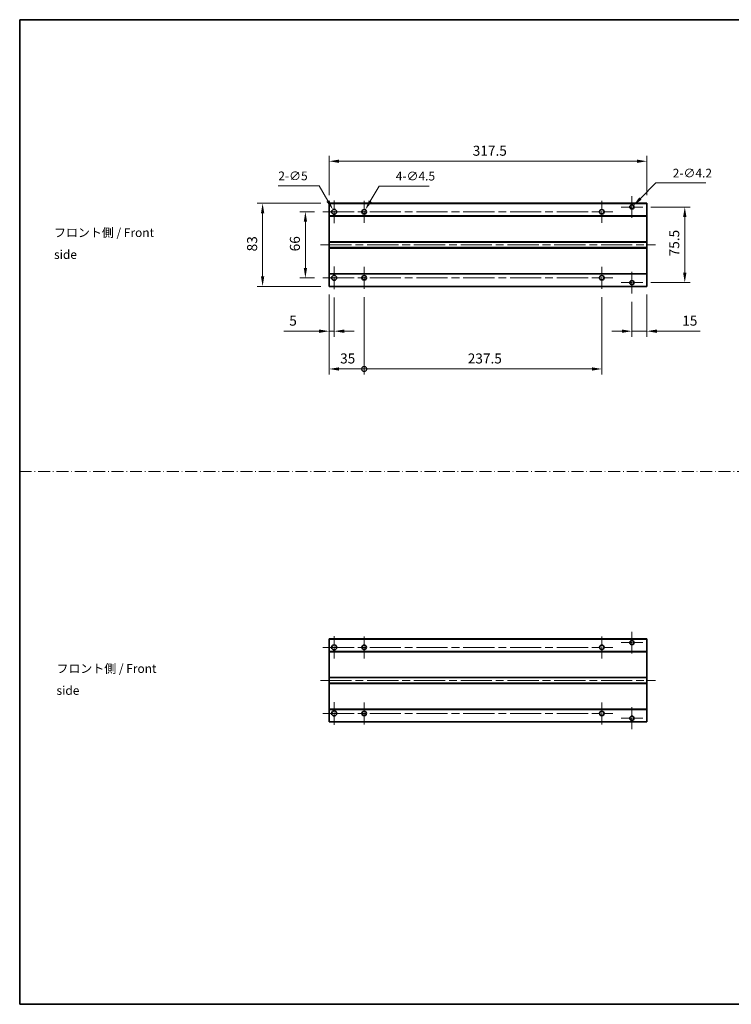
# Model space of a CAD drawing. Units: millimetres. Extents: x 80 to 12857, y 44 to 1730.
# Drawn here: x 5975 to 6686, y 44 to 1028 of the extents above; entities that cross this region are included whole.
import ezdxf

# ---------------------------------------------------------------- set-up
doc = ezdxf.new("R2010")
doc.units = ezdxf.units.MM
doc.header["$LTSCALE"] = 5.5
doc.linetypes.add('CHAIN', pattern=[0.3543, 0.2362, -0.0295, 0.0591, -0.0295])
doc.linetypes.add('DASH_DOT', pattern=[0.37, 0.24, -0.06, 0.01, -0.06])
doc.layers.get('Defpoints').update_dxf_attribs({"lineweight": 25})
for name, color, linetype, lineweight in [('Border (ISO)', 7, 'Continuous', 35), ('Center Mark (ISO)', 131, 'Continuous', 18), ('Centerline (ISO)', 131, 'Continuous', 18), ('Dimension (ISO)', 7, 'Continuous', 18), ('Dimension (ISO) @ 1', 7, 'Continuous', 18), ('Sketch Geometry (ISO)', 7, 'Continuous', 18), ('Symbol (ISO)', 7, 'Continuous', 18), ('Visible (ISO)', 7, 'Continuous', 35), ('Visible Narrow (ISO)', 7, 'Continuous', 25)]:
    doc.layers.add(name, color=color, linetype=linetype, lineweight=lineweight)
doc.styles.add('Note Text (TK)', font='txt')
doc.dimstyles.new('Default - Method 1b (TK)', dxfattribs={"dimscale": 5.5, "dimtxt": 2.5, "dimasz": 2.5, "dimexe": 1, "dimexo": 1.5, "dimgap": 1, "dimtad": 1, "dimtoh": 1, "dimrnd": 1e-08, "dimdsep": 46, "dimtxsty": 'Note Text (TK)', "dimcen": 0.09, "dimdle": 5, "dimclrd": 100, "dimclre": 100, "dimclrt": 7, "dimadec": 1, "dimazin": 1, "dimtfac": 1, "dimtmove": 0, "dimatfit": 3, "dimfxl": 1, "dimtolj": 1, "dimlwd": -1, "dimlwe": -1, "dimarcsym": 0})

# ---------------------------------------------------------------- blocks, each defined once
blk = doc.blocks.new('図面枠 tk図枠')
at = {"layer": 'Border (ISO)'}
for p, q in [((14.5, 289), (405.5, 289)), ((14.5, 289), (14.5, 8)), ((405.5, 289), (405.5, 8)), ((14.5, 8), (405.5, 8))]:
    blk.add_line(p, q, dxfattribs=at)
blk = doc.blocks.new('*D262')
at = {"layer": 'Defpoints', "color": 0}
for p in [(6601.5, 886.11), (6284, 844.11), (6601.5, 844.11)]:
    blk.add_point(p, dxfattribs=at)
at = {"layer": 'Dimension (ISO)', "color": 100}
for p, q in [((6284, 852.36), (6284, 891.61)), ((6294, 886.11), (6591.5, 886.11)), ((6601.5, 852.36), (6601.5, 891.61))]:
    blk.add_line(p, q, dxfattribs=at)
for points in [[(6294, 887.78), (6294, 884.44), (6284, 886.11)], [(6591.5, 887.78), (6591.5, 884.44), (6601.5, 886.11)]]:
    blk.add_solid(points, dxfattribs=at)
at = {"layer": 'Dimension (ISO)', "color": 7, "insert": (6427.47, 896.61), "char_height": 10, "attachment_point": 4, "style": 'Note Text (TK)'}
blk.add_mtext('\\A1;317.5', dxfattribs=at)
blk = doc.blocks.new('*D261')
at = {"layer": 'Defpoints', "color": 0}
for p in [(6287.75, 837.77), (6290.25, 833.44)]:
    blk.add_point(p, dxfattribs=at)
at = {"layer": 'Dimension (ISO)', "color": 100}
for p, q in [((6233.19, 861.59), (6274, 861.59)), ((6274, 861.59), (6282.75, 846.43)), ((6289, 835.11), (6289, 836.1)), ((6288.51, 835.61), (6289.5, 835.61))]:
    blk.add_line(p, q, dxfattribs=at)
blk.add_solid([(6284.2, 847.27), (6281.31, 845.6), (6287.75, 837.77)], dxfattribs=at)
at = {"layer": 'Dimension (ISO)', "color": 7, "insert": (6233.19, 871.46), "char_height": 10, "attachment_point": 4, "style": 'Note Text (TK)'}
blk.add_mtext('\\A1;\\fＭＳ Ｐゴシック|b0|i0;\\H8.7500;2-∅5', dxfattribs=at)
blk = doc.blocks.new('*D260')
at = {"layer": 'Defpoints', "color": 0}
for p in [(6320.13, 837.56), (6317.88, 833.66)]:
    blk.add_point(p, dxfattribs=at)
at = {"layer": 'Dimension (ISO)', "color": 100}
for p, q in [((6333.88, 861.37), (6325.13, 846.22)), ((6383.86, 861.37), (6333.88, 861.37)), ((6319, 835.11), (6319, 836.1)), ((6318.51, 835.61), (6319.5, 835.61))]:
    blk.add_line(p, q, dxfattribs=at)
blk.add_solid([(6323.68, 847.05), (6326.57, 845.38), (6320.13, 837.56)], dxfattribs=at)
at = {"layer": 'Dimension (ISO)', "color": 7, "insert": (6350.56, 871.25), "char_height": 10, "attachment_point": 4, "style": 'Note Text (TK)'}
blk.add_mtext('\\A1;\\fＭＳ Ｐゴシック|b0|i0;\\H8.7500;4-∅4.5', dxfattribs=at)
blk = doc.blocks.new('*D259')
at = {"layer": 'Defpoints', "color": 0}
for p in [(6585.02, 838.87), (6587.99, 841.84)]:
    blk.add_point(p, dxfattribs=at)
at = {"layer": 'Dimension (ISO)', "color": 100}
for p, q in [((6610.52, 864.38), (6595.06, 848.91)), ((6660.41, 864.38), (6610.52, 864.38)), ((6586.01, 840.36), (6587, 840.36)), ((6586.5, 839.86), (6586.5, 840.85))]:
    blk.add_line(p, q, dxfattribs=at)
blk.add_solid([(6593.88, 850.09), (6596.24, 847.74), (6587.99, 841.84)], dxfattribs=at)
at = {"layer": 'Dimension (ISO)', "color": 7, "insert": (6627.3, 874.25), "char_height": 10, "attachment_point": 4, "style": 'Note Text (TK)'}
blk.add_mtext('\\A1;\\fＭＳ Ｐゴシック|b0|i0;\\H8.7500;2-∅4.2', dxfattribs=at)
blk = doc.blocks.new('*D258')
at = {"layer": 'Defpoints', "color": 0}
for p in [(6277.75, 835.61), (6260.25, 769.61), (6277.75, 769.61)]:
    blk.add_point(p, dxfattribs=at)
at = {"layer": 'Dimension (ISO)', "color": 100}
for p, q in [((6269.5, 835.61), (6254.75, 835.61)), ((6260.25, 825.61), (6260.25, 779.61)), ((6269.5, 769.61), (6254.75, 769.61))]:
    blk.add_line(p, q, dxfattribs=at)
for points in [[(6258.59, 825.61), (6261.92, 825.61), (6260.25, 835.61)], [(6258.59, 779.61), (6261.92, 779.61), (6260.25, 769.61)]]:
    blk.add_solid(points, dxfattribs=at)
at = {"layer": 'Dimension (ISO)', "color": 7, "insert": (6249.75, 796.13), "char_height": 10, "attachment_point": 4, "rotation": 90, "style": 'Note Text (TK)'}
blk.add_mtext('\\A1;66', dxfattribs=at)
blk = doc.blocks.new('*D257')
at = {"layer": 'Defpoints', "color": 0}
for p in [(6284, 844.11), (6217.5, 761.11), (6284, 761.11)]:
    blk.add_point(p, dxfattribs=at)
at = {"layer": 'Dimension (ISO)', "color": 100}
for p, q in [((6275.75, 844.11), (6212, 844.11)), ((6217.5, 834.11), (6217.5, 771.11)), ((6275.75, 761.11), (6212, 761.11))]:
    blk.add_line(p, q, dxfattribs=at)
for points in [[(6215.84, 834.11), (6219.17, 834.11), (6217.5, 844.11)], [(6215.84, 771.11), (6219.17, 771.11), (6217.5, 761.11)]]:
    blk.add_solid(points, dxfattribs=at)
at = {"layer": 'Dimension (ISO)', "color": 7, "insert": (6207, 796.05), "char_height": 10, "attachment_point": 4, "rotation": 90, "style": 'Note Text (TK)'}
blk.add_mtext('\\A1;83', dxfattribs=at)
blk = doc.blocks.new('*D256')
at = {"layer": 'Defpoints', "color": 0}
for p in [(6284, 761.11), (6289, 758.36), (6289, 716.36)]:
    blk.add_point(p, dxfattribs=at)
at = {"layer": 'Dimension (ISO)', "color": 100}
for p, q in [((6284, 752.86), (6284, 710.86)), ((6289, 750.11), (6289, 710.86)), ((6274, 716.36), (6238.62, 716.36)), ((6289, 716.36), (6284, 716.36)), ((6299, 716.36), (6309, 716.36))]:
    blk.add_line(p, q, dxfattribs=at)
for points in [[(6274, 718.03), (6274, 714.69), (6284, 716.36)], [(6299, 718.03), (6299, 714.69), (6289, 716.36)]]:
    blk.add_solid(points, dxfattribs=at)
at = {"layer": 'Dimension (ISO)', "color": 7, "insert": (6244.12, 726.86), "char_height": 10, "attachment_point": 4, "style": 'Note Text (TK)'}
blk.add_mtext('\\A1;5', dxfattribs=at)
blk = doc.blocks.new('_DotSmall')
at = {"color": 0, "linetype": 'ByBlock', "const_width": 0.5}
blk.add_lwpolyline([(-0.0625, 0, 1), (0.0625, 0, 1)], format="xyb", close=True, dxfattribs=at)
blk = doc.blocks.new('*D255')
at = {"layer": 'Defpoints', "color": 0}
for p in [(6284, 761.11), (6319, 758.61), (6319, 678.61)]:
    blk.add_point(p, dxfattribs=at)
at = {"layer": 'Dimension (ISO)', "color": 100}
for p, q in [((6284, 752.86), (6284, 673.11)), ((6319, 750.36), (6319, 673.11)), ((6294, 678.61), (6319, 678.61))]:
    blk.add_line(p, q, dxfattribs=at)
blk.add_solid([(6294, 680.28), (6294, 676.94), (6284, 678.61)], dxfattribs=at)
at = {"layer": 'Dimension (ISO)', "color": 100, "xscale": 10, "yscale": 10, "zscale": 10}
blk.add_blockref('_DotSmall', (6319, 678.61), dxfattribs=at)
at = {"layer": 'Dimension (ISO)', "color": 7, "insert": (6294.93, 689.11), "char_height": 10, "attachment_point": 4, "style": 'Note Text (TK)'}
blk.add_mtext('\\A1;35', dxfattribs=at)
blk = doc.blocks.new('*D254')
at = {"layer": 'Defpoints', "color": 0}
for p in [(6319, 758.61), (6556.5, 758.61), (6556.5, 678.61)]:
    blk.add_point(p, dxfattribs=at)
at = {"layer": 'Dimension (ISO)', "color": 100}
for p, q in [((6319, 750.36), (6319, 673.11)), ((6556.5, 750.36), (6556.5, 673.11)), ((6319, 678.61), (6546.5, 678.61))]:
    blk.add_line(p, q, dxfattribs=at)
blk.add_solid([(6546.5, 680.28), (6546.5, 676.94), (6556.5, 678.61)], dxfattribs=at)
at = {"layer": 'Dimension (ISO)', "color": 100, "xscale": 10, "yscale": 10, "zscale": 10, "rotation": 180}
blk.add_blockref('_DotSmall', (6319, 678.61), dxfattribs=at)
at = {"layer": 'Dimension (ISO)', "color": 7, "insert": (6422.5, 689.11), "char_height": 10, "attachment_point": 4, "style": 'Note Text (TK)'}
blk.add_mtext('\\A1;237.5', dxfattribs=at)
blk = doc.blocks.new('*D253')
at = {"layer": 'Defpoints', "color": 0}
for p in [(6601.5, 761.11), (6586.5, 754.01), (6601.5, 716.36)]:
    blk.add_point(p, dxfattribs=at)
at = {"layer": 'Dimension (ISO)', "color": 100}
for p, q in [((6601.5, 752.86), (6601.5, 710.86)), ((6586.5, 745.76), (6586.5, 710.86)), ((6576.5, 716.36), (6566.5, 716.36)), ((6586.5, 716.36), (6601.5, 716.36)), ((6611.5, 716.36), (6654.58, 716.36))]:
    blk.add_line(p, q, dxfattribs=at)
for points in [[(6576.5, 718.03), (6576.5, 714.69), (6586.5, 716.36)], [(6611.5, 718.03), (6611.5, 714.69), (6601.5, 716.36)]]:
    blk.add_solid(points, dxfattribs=at)
at = {"layer": 'Dimension (ISO)', "color": 7, "insert": (6636.8, 726.86), "char_height": 10, "attachment_point": 4, "style": 'Note Text (TK)'}
blk.add_mtext('\\A1;15', dxfattribs=at)
blk = doc.blocks.new('*D252')
at = {"layer": 'Defpoints', "color": 0}
for p in [(6597.35, 840.36), (6597.35, 764.86), (6639.35, 764.86)]:
    blk.add_point(p, dxfattribs=at)
at = {"layer": 'Dimension (ISO)', "color": 100}
for p, q in [((6605.6, 840.36), (6644.85, 840.36)), ((6639.35, 830.36), (6639.35, 774.86)), ((6605.6, 764.86), (6644.85, 764.86))]:
    blk.add_line(p, q, dxfattribs=at)
for points in [[(6637.69, 830.36), (6641.02, 830.36), (6639.35, 840.36)], [(6637.69, 774.86), (6641.02, 774.86), (6639.35, 764.86)]]:
    blk.add_solid(points, dxfattribs=at)
at = {"layer": 'Dimension (ISO)', "color": 7, "insert": (6628.85, 791.07), "char_height": 10, "attachment_point": 4, "rotation": 90, "style": 'Note Text (TK)'}
blk.add_mtext('\\A1;75.5', dxfattribs=at)

msp = doc.modelspace()

# ---------------------------------------------------------------- linework, layer by layer
at = {"layer": 'Center Mark (ISO)', "linetype": 'CHAIN', "ltscale": 7.143376}
for p, q in [((6289.0023, 846.8589), (6289.0023, 824.3589)), ((6289.0023, 780.8589), (6289.0023, 758.3589)), ((6289.0023, 411.7918), (6289.0023, 389.2918)), ((6289.0023, 345.7918), (6289.0023, 323.2918))]:
    msp.add_line(p, q, dxfattribs=at)
at = {"layer": 'Center Mark (ISO)', "linetype": 'CHAIN', "ltscale": 6.984632}
for p, q in [((6319.0023, 846.6089), (6319.0023, 824.6089)), ((6556.5023, 846.6089), (6556.5023, 824.6089)), ((6319.0023, 780.6089), (6319.0023, 758.6089)), ((6556.5023, 780.6089), (6556.5023, 758.6089)), ((6319.0023, 411.5418), (6319.0023, 389.5418)), ((6556.5023, 411.5418), (6556.5023, 389.5418)), ((6319.0023, 345.5418), (6319.0023, 323.5418)), ((6556.5023, 345.5418), (6556.5023, 323.5418))]:
    msp.add_line(p, q, dxfattribs=at)
at = {"layer": 'Center Mark (ISO)', "linetype": 'CHAIN', "ltscale": 6.889386}
for p, q in [((6586.5023, 851.2089), (6586.5023, 829.5089)), ((6597.3523, 840.3589), (6575.6523, 840.3589)), ((6586.5023, 775.7089), (6586.5023, 754.0089)), ((6597.3523, 764.8589), (6575.6523, 764.8589)), ((6586.5023, 416.1418), (6586.5023, 394.4418)), ((6597.3523, 405.2918), (6575.6523, 405.2918)), ((6586.5023, 340.6418), (6586.5023, 318.9418)), ((6597.3523, 329.7918), (6575.6523, 329.7918))]:
    msp.add_line(p, q, dxfattribs=at)
at = {"layer": 'Centerline (ISO)', "linetype": 'CHAIN', "ltscale": 23.990969}
for p, q in [((6277.7523, 835.6089), (6567.5023, 835.6089)), ((6275.2523, 802.6089), (6610.2523, 802.6089)), ((6277.7523, 769.6089), (6567.5023, 769.6089)), ((6277.7523, 400.5418), (6567.5023, 400.5418)), ((6275.2523, 367.5418), (6610.2523, 367.5418)), ((6277.7523, 334.5418), (6567.5023, 334.5418))]:
    msp.add_line(p, q, dxfattribs=at)
at = {"layer": 'Sketch Geometry (ISO)', "color": 4, "linetype": 'DASH_DOT', "lineweight": 18, "ltscale": 9.032109}
msp.add_line((5974.7501, 576.1834), (7343.2501, 576.1834), dxfattribs=at)
at = {"layer": 'Visible (ISO)'}
for p, q in [((6284.0023, 844.1089), (6601.5023, 844.1089)), ((6284.0023, 843.8089), (6284.0023, 844.1089)), ((6284.0023, 843.8089), (6284.0023, 831.6089)), ((6601.5023, 844.1089), (6601.5023, 843.8089)), ((6601.5023, 831.6089), (6601.5023, 843.8089)), ((6284.0023, 831.1089), (6284.0023, 831.6089)), ((6284.0023, 831.6089), (6601.5023, 831.6089)), ((6284.0023, 831.1089), (6284.0023, 805.8589)), ((6601.5023, 831.6089), (6601.5023, 831.1089)), ((6601.5023, 805.8589), (6601.5023, 831.1089)), ((6284.0023, 805.3589), (6284.0023, 805.8589)), ((6284.0023, 805.3589), (6284.0023, 799.8589)), ((6284.0023, 805.3589), (6601.5023, 805.3589)), ((6284.0023, 799.8589), (6601.5023, 799.8589)), ((6284.0023, 799.3589), (6284.0023, 799.8589)), ((6284.0023, 799.3589), (6284.0023, 774.1089)), ((6601.5023, 805.8589), (6601.5023, 805.3589)), ((6601.5023, 799.8589), (6601.5023, 805.3589)), ((6601.5023, 799.8589), (6601.5023, 799.3589)), ((6601.5023, 774.1089), (6601.5023, 799.3589)), ((6284.0023, 773.6089), (6284.0023, 774.1089)), ((6284.0023, 773.6089), (6284.0023, 761.4089)), ((6284.0023, 773.6089), (6601.5023, 773.6089)), ((6601.5023, 774.1089), (6601.5023, 773.6089)), ((6601.5023, 761.4089), (6601.5023, 773.6089)), ((6284.0023, 761.1089), (6284.0023, 761.4089)), ((6284.0023, 761.1089), (6601.5023, 761.1089)), ((6601.5023, 761.4089), (6601.5023, 761.1089)), ((6284.0023, 409.0418), (6601.5023, 409.0418)), ((6284.0023, 408.7418), (6284.0023, 409.0418)), ((6284.0023, 408.7418), (6284.0023, 396.5418)), ((6601.5023, 409.0418), (6601.5023, 408.7418)), ((6601.5023, 396.5418), (6601.5023, 408.7418)), ((6284.0023, 396.0418), (6284.0023, 396.5418)), ((6284.0023, 396.5418), (6601.5023, 396.5418)), ((6284.0023, 396.0418), (6284.0023, 370.7918)), ((6601.5023, 396.5418), (6601.5023, 396.0418)), ((6601.5023, 370.7918), (6601.5023, 396.0418)), ((6284.0023, 370.2918), (6284.0023, 370.7918)), ((6284.0023, 370.2918), (6284.0023, 364.7918)), ((6284.0023, 370.2918), (6601.5023, 370.2918)), ((6284.0023, 364.7918), (6601.5023, 364.7918)), ((6284.0023, 364.2918), (6284.0023, 364.7918)), ((6284.0023, 364.2918), (6284.0023, 339.0418)), ((6601.5023, 370.7918), (6601.5023, 370.2918)), ((6601.5023, 364.7918), (6601.5023, 370.2918)), ((6601.5023, 364.7918), (6601.5023, 364.2918)), ((6601.5023, 339.0418), (6601.5023, 364.2918)), ((6284.0023, 338.5418), (6284.0023, 339.0418)), ((6284.0023, 338.5418), (6284.0023, 326.3418)), ((6284.0023, 338.5418), (6601.5023, 338.5418)), ((6601.5023, 339.0418), (6601.5023, 338.5418)), ((6601.5023, 326.3418), (6601.5023, 338.5418)), ((6284.0023, 326.0418), (6284.0023, 326.3418)), ((6284.0023, 326.0418), (6601.5023, 326.0418)), ((6601.5023, 326.3418), (6601.5023, 326.0418))]:
    msp.add_line(p, q, dxfattribs=at)
for centre, radius in [((6289.0023, 835.6089), 2.5), ((6319.0023, 835.6089), 2.25), ((6556.5023, 835.6089), 2.25), ((6586.5023, 840.3589), 2.1), ((6289.0023, 769.6089), 2.5), ((6319.0023, 769.6089), 2.25), ((6556.5023, 769.6089), 2.25), ((6586.5023, 764.8589), 2.1), ((6586.5023, 405.2918), 2.1), ((6289.0023, 400.5418), 2.5), ((6319.0023, 400.5418), 2.25), ((6556.5023, 400.5418), 2.25), ((6289.0023, 334.5418), 2.5), ((6319.0023, 334.5418), 2.25), ((6556.5023, 334.5418), 2.25), ((6586.5023, 329.7918), 2.1)]:
    msp.add_circle(centre, radius, dxfattribs=at)
at = {"layer": 'Visible Narrow (ISO)'}
for p, q in [((6284.0023, 843.8089), (6601.5023, 843.8089)), ((6284.0023, 831.1089), (6601.5023, 831.1089)), ((6284.0023, 805.8589), (6601.5023, 805.8589)), ((6284.0023, 799.3589), (6601.5023, 799.3589)), ((6284.0023, 774.1089), (6601.5023, 774.1089)), ((6284.0023, 761.4089), (6601.5023, 761.4089)), ((6284.0023, 408.7418), (6601.5023, 408.7418)), ((6284.0023, 396.0418), (6601.5023, 396.0418)), ((6284.0023, 370.7918), (6601.5023, 370.7918)), ((6284.0023, 364.2918), (6601.5023, 364.2918)), ((6284.0023, 339.0418), (6601.5023, 339.0418)), ((6284.0023, 326.3418), (6601.5023, 326.3418))]:
    msp.add_line(p, q, dxfattribs=at)

# ---------------------------------------------------------------- block references
at = {"xscale": 3.5, "yscale": 3.5, "zscale": 3.5}
msp.add_blockref('図面枠 tk図枠', (5924, 16), dxfattribs=at)

# ---------------------------------------------------------------- texts
at = {"layer": 'Symbol (ISO)', "color": 7, "char_height": 8.75, "width": 124.700292, "attachment_point": 4, "line_spacing_factor": 1.5, "style": 'Note Text (TK)'}
for insert in [(6009.1067, 803.8668), (6011.5244, 368.4436)]:
    msp.add_mtext('{\\fＭＳ Ｐゴシック|b0|i0;フロント側 / Front side}', dxfattribs=dict(at, insert=insert))

# ---------------------------------------------------------------- dimensions: what is measured, and where the dimension line sits
at = {"layer": 'Dimension (ISO) @ 1', "color": 100}
for base, p1, p2, angle, override, picture, middle in [((6601.5023, 886.1089), (6284.0023, 844.1089), (6601.5023, 844.1089), 180, {"dimscale": 1, "dimtxt": 10, "dimasz": 10, "dimexe": 5.5, "dimexo": 8.25, "dimgap": 5.5, "dimtoh": 0, "dimdec": 2, "dimcen": 0.495, "dimtol": 0, "dimlim": 0, "dimtp": 0, "dimtm": 0, "dimtdec": 2, "dimtix": 0, "dimtofl": 0, "dimtmove": 0, "dimatfit": 1}, '*D262', (6442.7523, 886.1089)), ((6217.5023, 761.1089), (6284.0023, 844.1089), (6284.0023, 761.1089), 270, {"dimscale": 1, "dimtxt": 10, "dimasz": 10, "dimexe": 5.5, "dimexo": 8.25, "dimgap": 5.5, "dimtoh": 0, "dimdec": 2, "dimcen": 0.495, "dimtol": 0, "dimlim": 0, "dimtp": 0, "dimtm": 0, "dimtdec": 2, "dimtix": 0, "dimtofl": 0, "dimtmove": 0, "dimatfit": 1}, '*D257', (6217.5023, 802.6089)), ((6639.3523, 764.8589), (6597.3523, 840.3589), (6597.3523, 764.8589), 90, {"dimscale": 1, "dimtxt": 10, "dimasz": 10, "dimexe": 5.5, "dimexo": 8.25, "dimgap": 5.5, "dimtoh": 0, "dimdec": 2, "dimcen": 0.495, "dimtol": 0, "dimlim": 0, "dimtp": 0, "dimtm": 0, "dimtdec": 2, "dimtix": 0, "dimtofl": 0, "dimtmove": 0, "dimatfit": 1}, '*D252', (6639.3523, 802.6089)), ((6260.2523, 769.6089), (6277.7523, 835.6089), (6277.7523, 769.6089), 270, {"dimscale": 1, "dimtxt": 10, "dimasz": 10, "dimexe": 5.5, "dimexo": 8.25, "dimgap": 5.5, "dimtoh": 0, "dimdec": 2, "dimcen": 0.495, "dimtol": 0, "dimlim": 0, "dimtp": 0, "dimtm": 0, "dimtdec": 2, "dimtix": 0, "dimtofl": 0, "dimtmove": 0, "dimatfit": 1}, '*D258', (6260.2523, 802.6089)), ((6289.0023, 716.3589), (6284.0023, 761.1089), (6289.0023, 758.3589), 180, {"dimscale": 1, "dimtxt": 10, "dimasz": 10, "dimexe": 5.5, "dimexo": 8.25, "dimgap": 5.5, "dimtoh": 0, "dimdec": 2, "dimcen": 0.495, "dimtol": 0, "dimlim": 0, "dimtp": 0, "dimtm": 0, "dimtdec": 2, "dimtix": 0, "dimtofl": 1, "dimtmove": 0, "dimatfit": 1}, '*D256', (6247.0179, 716.3589)), ((6319.0023, 678.6089), (6284.0023, 761.1089), (6319.0023, 758.6089), 180, {"dimscale": 1, "dimtxt": 10, "dimasz": 10, "dimexe": 5.5, "dimexo": 8.25, "dimgap": 5.5, "dimtoh": 0, "dimdec": 2, "dimblk2": 'DotSmall', "dimsah": 1, "dimcen": 0.495, "dimdle": 0, "dimtol": 0, "dimlim": 0, "dimtp": 0, "dimtm": 0, "dimtdec": 2, "dimtix": 0, "dimtofl": 0, "dimtmove": 0, "dimatfit": 1}, '*D255', (6301.4673, 678.6089)), ((6556.5023, 678.6089), (6319.0023, 758.6089), (6556.5023, 758.6089), 180, {"dimscale": 1, "dimtxt": 10, "dimasz": 10, "dimexe": 5.5, "dimexo": 8.25, "dimgap": 5.5, "dimtoh": 0, "dimdec": 2, "dimblk1": 'DotSmall', "dimsah": 1, "dimcen": 0.495, "dimdle": 0, "dimtol": 0, "dimlim": 0, "dimtp": 0, "dimtm": 0, "dimtdec": 2, "dimtix": 0, "dimtofl": 0, "dimtmove": 0, "dimatfit": 1}, '*D254', (6437.7873, 678.6089)), ((6601.5023, 716.3589), (6586.5023, 754.0089), (6601.5023, 761.1089), 180, {"dimscale": 1, "dimtxt": 10, "dimasz": 10, "dimexe": 5.5, "dimexo": 8.25, "dimgap": 5.5, "dimtoh": 0, "dimdec": 2, "dimcen": 0.495, "dimtol": 0, "dimlim": 0, "dimtp": 0, "dimtm": 0, "dimtdec": 2, "dimtix": 0, "dimtofl": 1, "dimtmove": 0, "dimatfit": 1}, '*D253', (6642.9398, 716.3589))]:
    dim = msp.add_linear_dim(base=base, p1=p1, p2=p2, angle=angle, dimstyle='Default - Method 1b (TK)', override=override, dxfattribs=at)
    dim.commit()
    dim.dimension.update_dxf_attribs({"geometry": picture, "text_midpoint": middle, "dimtype": 128})
for p1, p2, text, picture, middle in [((6290.2523, 833.4438), (6287.7523, 837.7739), '\\fＭＳ Ｐゴシック|b0|i0;\\H8.7500;2-<>', '*D261', (6245.2749, 861.5896)), ((6317.8773, 833.6603), (6320.1273, 837.5574), '\\fＭＳ Ｐゴシック|b0|i0;\\H8.7500;4-<>', '*D260', (6367.21, 861.3731)), ((6585.0174, 838.8739), (6587.9872, 841.8438), '\\fＭＳ Ｐゴシック|b0|i0;\\H8.7500;2-<>', '*D259', (6643.8525, 864.3763))]:
    dim = msp.add_diameter_dim_2p(p1=p1, p2=p2, text=text, dimstyle='Default - Method 1b (TK)', override={"dimscale": 1, "dimtxt": 10, "dimasz": 10, "dimexe": 5.5, "dimexo": 8.25, "dimgap": 5.5, "dimtih": 1, "dimdec": 2, "dimlfac": 1, "dimcen": 0.495, "dimtol": 0, "dimlim": 0, "dimtp": 0, "dimtm": 0, "dimtdec": 2, "dimtix": 0, "dimtofl": 0, "dimtmove": 0, "dimatfit": 3}, dxfattribs=at)
    dim.commit()
    dim.dimension.update_dxf_attribs({"geometry": picture, "text_midpoint": middle, "dimtype": 131})

doc.saveas('drawing.dxf')
